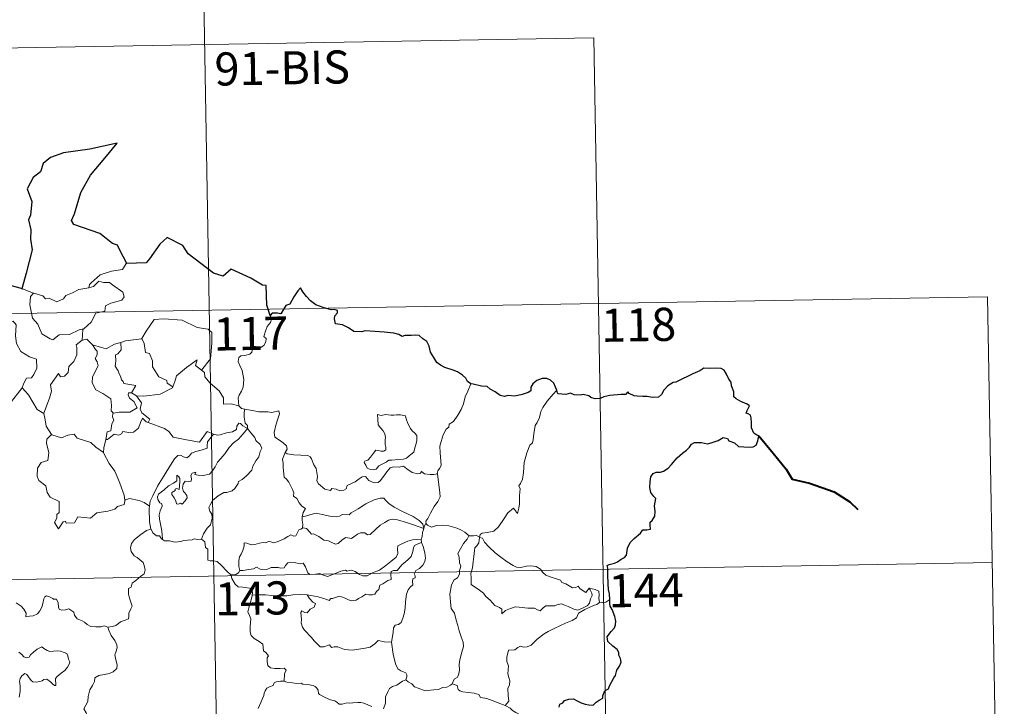
# Model space of a CAD drawing. Extents: x 615779 to 620285, y 794012 to 797059.
# Drawn here: x 616367 to 616590, y 796106 to 796262 of the extents above; entities that cross this region are included whole.
import ezdxf
from ezdxf.enums import TextEntityAlignment as Align

# ---------------------------------------------------------------- set-up
doc = ezdxf.new("R2010")
doc.units = 0
doc.header["$MEASUREMENT"] = 0
doc.layers.add('Nivel 63', color=7, linetype='Continuous')
doc.styles.add('Style-font002', font='font002.shx')

msp = doc.modelspace()

# ---------------------------------------------------------------- linework, layer by layer
at = {"layer": 'Nivel 63', "color": 7, "linetype": 'Continuous', "lineweight": 0}
for p, q in [((616407.365, 796316.4), (616411.568, 796075.503)), ((616143.612, 796251.555), (616496.682, 796257.715)), ((616496.682, 796257.715), (616499.834, 796077.041)), ((616056.392, 796189.793), (616586.001, 796199.033)), ((616586.001, 796199.033), (616588.103, 796078.582)), ((616057.443, 796129.569), (616587.048, 796138.811))]:
    msp.add_line(p, q, dxfattribs=at)
at = {"layer": 'Nivel 63', "color": 7, "linetype": 'Continuous', "lineweight": 30, "flags": 128}
for points in [[(616390.836, 796206.58), (616389.999, 796208.127), (616389.124, 796209.761), (616388.701, 796210.727), (616387.589, 796211.089), (616384.659, 796213.352), (616378.816, 796215.427), (616378.236, 796216.327), (616378.908, 796217.832), (616380.355, 796222.616), (616382.57, 796226.601), (616385.813, 796230.427), (616388.609, 796233.813), (616382.402, 796232.443), (616376.423, 796231.642), (616373.473, 796230.559), (616371.798, 796229.241), (616371.213, 796227.334), (616369.535, 796226.069), (616368.21, 796223.494), (616369.288, 796220.638), (616368.962, 796217.504), (616368.49, 796216.471), (616369.008, 796214.205), (616368.925, 796212.064), (616369.365, 796209.652), (616367.983, 796204.361), (616367.024, 796200.847), (616367.123, 796200.817)], [(616423.321, 796194.76), (616422.556, 796197.089), (616422.432, 796201.577), (616421.577, 796201.617), (616418.895, 796203.215), (616414.5, 796205.279), (616412.683, 796203.719), (616410.459, 796204.394), (616404.74, 796208.777), (616403.525, 796210.645), (616399.951, 796212.467), (616398.273, 796210.957), (616395.925, 796207.6), (616395.173, 796206.7), (616390.836, 796206.58)], [(616367.123, 796200.817), (616364.445, 796201.587)], [(616468.788, 796179.292), (616468.059, 796179.823), (616467.653, 796180.59), (616466.963, 796181.267), (616465.819, 796181.974), (616464.808, 796182.359), (616462.918, 796182.989), (616461.957, 796183.51), (616461.079, 796184.099), (616460.409, 796185.238), (616459.693, 796186.476), (616459.334, 796187.812), (616458.81, 796188.852), (616457.903, 796189.475), (616457.104, 796190.205), (616456.178, 796190.295), (616455.317, 796190.246), (616454.647, 796190.202), (616453.887, 796190.21), (616453.252, 796190.048), (616452.528, 796190.483), (616451.391, 796190.75), (616449.2, 796191.025), (616447.064, 796191.123), (616444.882, 796191.259), (616444.027, 796191.078), (616442.265, 796191.149), (616441.059, 796191.94), (616439.678, 796192.665), (616438.655, 796192.832), (616438.094, 796192.92), (616437.89, 796194.009), (616438.001, 796194.673), (616438.555, 796195.352), (616438.559, 796195.916), (616437.831, 796196.135), (616437.122, 796196.09), (616435.304, 796196.555), (616433.658, 796197.189), (616432.432, 796198.097), (616431.541, 796199.092), (616430.732, 796200.166), (616430.199, 796201.017), (616429.587, 796200.344), (616428.668, 796199.025), (616427.754, 796197.378), (616426.862, 796197.039), (616426.401, 796196.312), (616425.704, 796195.174), (616424.996, 796195.311), (616423.74, 796195.293), (616423.321, 796194.76)], [(616500.314, 796130.391), (616500.287, 796131.717), (616500.01, 796132.653), (616499.927, 796133.954), (616499.878, 796135.982), (616499.886, 796137.488), (616499.729, 796138.092), (616500.165, 796138.329), (616501.382, 796138.665), (616502.119, 796138.936), (616502.936, 796139.541), (616503.684, 796139.917), (616504.147, 796140.439), (616504.359, 796142.027), (616504.943, 796143.32), (616505.889, 796144.227), (616507.286, 796145.431), (616507.863, 796146.183), (616508.76, 796146.162), (616509.528, 796146.375), (616509.484, 796147.214), (616509.46, 796147.897), (616509.964, 796148.342), (616510.56, 796149.291), (616510.637, 796150.335), (616510.46, 796151.654), (616510.809, 796153.325), (616510.321, 796153.78), (616509.664, 796154.673), (616509.383, 796155.757), (616509.498, 796157.145), (616509.611, 796158.169), (616510.163, 796158.979), (616510.819, 796159.276), (616511.805, 796159.286), (616512.52, 796159.497), (616513.573, 796160.14), (616514.336, 796160.976), (616515.636, 796162.51), (616516.84, 796163.56), (616517.764, 796164.214), (616518.419, 796164.895), (616518.843, 796165.578), (616519.558, 796165.988), (616521.096, 796165.962), (616522.462, 796165.647), (616523.333, 796165.945), (616524.875, 796166.426), (616526.051, 796167.091), (616527.06, 796166.865), (616527.328, 796166.381), (616528.617, 796165.895), (616529.503, 796165.086), (616530.734, 796165.019), (616532.163, 796164.963), (616532.827, 796164.986), (616533.505, 796165.374), (616533.943, 796166.385), (616534.115, 796167.515), (616533.681, 796167.621), (616533.004, 796168.134), (616532.436, 796169.306), (616532.441, 796170.358), (616532.432, 796171.581), (616532.259, 796172.199), (616531.746, 796172.491), (616531.281, 796172.636), (616531.481, 796173.228), (616531.997, 796174.284), (616531.498, 796174.68), (616530.083, 796175.314), (616529.006, 796175.914), (616528.485, 796176.314), (616528.441, 796177.441), (616527.902, 796178.86), (616527.886, 796179.694), (616527.301, 796180.306), (616526.809, 796181.479), (616526.283, 796182.367), (616525.619, 796182.725), (616524.463, 796182.814), (616522.843, 796182.776), (616521.658, 796182.853), (616520.755, 796182.2), (616519.184, 796181.54), (616518.093, 796181.027), (616516.635, 796180.355), (616515.321, 796179.628), (616514.704, 796179.554), (616513.475, 796178.804), (616512.562, 796177.833), (616512.053, 796176.852), (616511.367, 796176.25), (616509.984, 796176.177), (616508.829, 796176.376), (616507.848, 796176.415), (616506.571, 796176.461), (616505.844, 796176.535), (616504.722, 796177.059)], [(616488.288, 796177.864), (616488, 796178.525), (616487.642, 796179.462), (616486.871, 796180.096), (616486.092, 796180.456), (616485.011, 796180.492), (616483.766, 796180.014), (616482.906, 796179.301), (616482.397, 796178.523), (616482.457, 796177.713), (616481.853, 796177.306), (616480.467, 796176.897), (616478.778, 796176.523), (616477.195, 796176.645), (616476.423, 796176.42), (616475.495, 796176.655), (616474.345, 796177.442), (616473.216, 796178.08), (616472.542, 796178.649), (616471.236, 796178.746), (616469.359, 796179.232), (616468.788, 796179.292)], [(616504.722, 796177.059), (616504.409, 796177.485), (616503.907, 796176.888), (616502.94, 796176.843), (616500.38, 796176.603), (616498.968, 796176.312), (616498.179, 796175.943), (616496.989, 796175.911), (616496.007, 796176.166), (616495.611, 796176.574), (616494.312, 796176.873), (616493.718, 796176.734), (616492.235, 796176.808), (616491.419, 796177.156), (616490.339, 796176.883), (616488.585, 796177.015), (616488.485, 796177.243), (616488.288, 796177.864)], [(616488.852, 796105.983), (616489.002, 796106.672), (616489.69, 796106.997), (616490.098, 796107.472), (616491.046, 796107.836), (616492.122, 796107.849), (616492.955, 796107.426), (616493.837, 796106.961), (616494.723, 796106.64), (616495.601, 796106.56), (616496.563, 796106.441), (616497.257, 796107.149), (616497.943, 796107.588), (616498.743, 796108.063), (616498.78, 796108.551), (616499.022, 796109.365), (616499.417, 796109.872), (616500.039, 796110.157), (616500.303, 796110.816), (616501.265, 796112.653), (616501.642, 796113.168), (616501.963, 796114.371), (616502.554, 796115.284), (616502.876, 796116.164), (616502.795, 796117.031), (616502.396, 796117.786), (616502.385, 796118.388), (616502.027, 796119.097), (616500.994, 796119.847), (616499.88, 796120.862), (616499.759, 796121.941), (616500.082, 796122.459), (616500.662, 796123.139), (616501.406, 796123.959), (616501.648, 796124.647), (616501.699, 796125.511), (616501.445, 796126.559), (616500.885, 796128.134), (616500.454, 796128.902), (616500.324, 796129.595), (616500.314, 796130.391)]]:
    msp.add_lwpolyline(points, dxfattribs=at)
at = {"layer": 'Nivel 63', "color": 7, "linetype": 'Continuous', "lineweight": 0, "flags": 128}
for points in [[(616390.836, 796206.58), (616390.626, 796206.571), (616389.85, 796205.224), (616387.334, 796204.804), (616384.728, 796203.991), (616382.724, 796202.139), (616382.334, 796201.789), (616382.217, 796201.078)], [(616364.445, 796201.587), (616364.223, 796199.501), (616363.488, 796198.087), (616361.564, 796197.137), (616360.244, 796196.917), (616360.578, 796194.716), (616362.522, 796193.521), (616362.934, 796193.848), (616364.002, 796193.034), (616365.06, 796193.522), (616365.691, 796192.673), (616365.562, 796190.173), (616365.769, 796188.393), (616366.766, 796186.629), (616368.734, 796185.386), (616370.352, 796184.871), (616370.415, 796182.867), (616369.714, 796181.397), (616369.211, 796180.646), (616368.016, 796180.594), (616367.422, 796179.433), (616367.074, 796178.408)], [(616367.123, 796200.817), (616369.674, 796199.854)], [(616369.674, 796199.854), (616369.682, 796199.851), (616371.752, 796199.197), (616372.376, 796198.52), (616373.181, 796198.696), (616374.941, 796197.882), (616376.456, 796198.55), (616376.946, 796199.342), (616378.47, 796199.916), (616379.937, 796200.7), (616382.217, 796201.078)], [(616382.217, 796201.078), (616383.267, 796201.311), (616384.433, 796202.576), (616385.498, 796202.284), (616386.908, 796202.287), (616387.54, 796201.752), (616389.895, 796200.069), (616390.163, 796198.975), (616389.693, 796198.258), (616387.169, 796197.535), (616385.948, 796196.996), (616385.792, 796195.779), (616383.766, 796195.279), (616382.695, 796193.253), (616381.047, 796191.757)], [(616369.674, 796199.854), (616368.935, 796199.094), (616368.788, 796197.202), (616369.391, 796194.203), (616370.593, 796192.803), (616371.54, 796190.612), (616373.382, 796189.463), (616374.046, 796189.241), (616375.43, 796190.42), (616377.821, 796190.473), (616379.982, 796191.485), (616381.047, 796191.757)], [(616394.094, 796189.515), (616394.242, 796189.532), (616395.225, 796191.202), (616396.969, 796193.845), (616399.22, 796194.03), (616403.315, 796193.694), (616406.771, 796192.074), (616409.272, 796191.709), (616410.058, 796190.916), (616410.07, 796188.53), (616409.766, 796184.955), (616407.715, 796182.386)], [(616423.321, 796194.76), (616423.616, 796193.924), (616423.398, 796193.195), (616422.65, 796192.295), (616422.233, 796191.198), (616421.908, 796190.018), (616422.426, 796189.551), (616422.343, 796188.823), (616421.91, 796187.939), (616421.021, 796187.419), (616420.416, 796187.671), (616419.51, 796187.803), (616419.313, 796187.16), (616419.182, 796186.431), (616418.721, 796185.997), (616417.556, 796185.7), (616416.632, 796185.619), (616416.181, 796185.284), (616416.056, 796184.32), (616416.408, 796183.416), (616416.941, 796182.324), (616417.314, 796180.23), (616417.223, 796178.546), (616416.803, 796177.642), (616416.293, 796176.734), (616416.084, 796176.093), (616416.196, 796174.268)], [(616381.047, 796191.757), (616380.842, 796191.573), (616380.694, 796189.204)], [(616380.694, 796189.204), (616381.75, 796189.405), (616382.954, 796188.162), (616383.006, 796188.146)], [(616389.468, 796188.682), (616390.523, 796189.007), (616394.094, 796189.515)], [(616394.242, 796189.532), (616394.705, 796188.432), (616395.047, 796186.396), (616395.963, 796186.159), (616396.644, 796184.519), (616396.618, 796183.106), (616398.098, 796180.872), (616399.863, 796180.003), (616399.956, 796179.396), (616401.214, 796178.584)], [(616380.694, 796189.204), (616379.312, 796188.136), (616379.489, 796187.493), (616379.444, 796185.847), (616378.791, 796184.315), (616377.684, 796183.181), (616377.508, 796181.826), (616376.676, 796181.021), (616375.775, 796180.843), (616375.321, 796181.644), (616373.457, 796179.066), (616373.726, 796177.65), (616373.298, 796176.026), (616371.976, 796172.598), (616371.982, 796172.576)], [(616383.006, 796188.146), (616383.668, 796187.049), (616384.11, 796186.675), (616384.09, 796185.858), (616383.609, 796185.021), (616384.11, 796184.29), (616384.31, 796183.345), (616383.039, 796180.891), (616382.956, 796179.477), (616383.787, 796177.892), (616385.352, 796177.075), (616387.181, 796175.904), (616387.305, 796174.374), (616387.238, 796173.195), (616387.744, 796172.604)], [(616383.006, 796188.146), (616385.074, 796187.515), (616386.153, 796187.237), (616388.011, 796188.256), (616389.468, 796188.682)], [(616389.468, 796188.682), (616389.533, 796187.001), (616388.775, 796186.102), (616388.215, 796185.864), (616388.304, 796184.426), (616388.14, 796183.306), (616388.85, 796182.244), (616389.05, 796181.576), (616389.377, 796181.052), (616389.558, 796180.176), (616389.94, 796179.835), (616390.142, 796179.394), (616392.813, 796178.937), (616391.888, 796177.222)], [(616401.214, 796178.584), (616401.665, 796179.798), (616402.078, 796181.122), (616404.328, 796182.962), (616406.784, 796184.717), (616406.39, 796183.415), (616407.715, 796182.386)], [(616407.715, 796182.386), (616408.453, 796181.817), (616408.484, 796180.847), (616409.703, 796179.398), (616411.763, 796177.712), (616412.739, 796176.097), (616412.689, 796174.707), (616414.487, 796174.718), (616416.196, 796174.268)], [(616364.13, 796174.596), (616367.074, 796178.408)], [(616367.074, 796178.408), (616368.535, 796176.775), (616370.431, 796173.457), (616371.982, 796172.576)], [(616393.01, 796176.569), (616394.642, 796176.464), (616398.392, 796176.946), (616401.147, 796178.393), (616401.214, 796178.584)], [(616468.788, 796179.292), (616468.153, 796177.627), (616467.536, 796176.316), (616467.129, 796174.728), (616466.642, 796173.434), (616465.887, 796172.181), (616464.898, 796170.765), (616463.877, 796170.129), (616463.819, 796169.449), (616463.25, 796169.03), (616462.547, 796167.734), (616462.087, 796166.236), (616461.796, 796165.147), (616461.84, 796163.611), (616462.035, 796161.719), (616462.084, 796160.792), (616461.721, 796160.114), (616461.358, 796159.6), (616461.217, 796158.982), (616461.231, 796158.884)], [(616391.888, 796177.222), (616391.197, 796177.28), (616391.091, 796176.805), (616391.401, 796176.018), (616392.403, 796175.257), (616393.12, 796173.808), (616391.501, 796172.828), (616389.09, 796172.846), (616387.744, 796172.604)], [(616391.888, 796177.222), (616393.01, 796176.569)], [(616395.612, 796170.5), (616396.045, 796171.269), (616394.201, 796172.733), (616393.83, 796173.578), (616394.12, 796174.974), (616393.01, 796176.569)], [(616488.288, 796177.864), (616487.51, 796176.935), (616486.147, 796175.338), (616485.166, 796173.896), (616484.658, 796173.025), (616484.404, 796171.652), (616483.898, 796170.492), (616483.413, 796169.859), (616483.103, 796167.973), (616482.983, 796166.618), (616482.811, 796165.908), (616482.175, 796165.374), (616481.533, 796163.632), (616480.885, 796161.427), (616480.738, 796159.207), (616480.529, 796157.675), (616480.098, 796156.71), (616479.736, 796156.129), (616480.002, 796155.506), (616479.878, 796153.938), (616479.867, 796152.052), (616479.674, 796151.088), (616479.374, 796149.906), (616478.471, 796151.112), (616477.213, 796150.047), (616476.362, 796148.75), (616475.109, 796146.856), (616474.018, 796145.866), (616472.54, 796145.581), (616471.397, 796145.411), (616470.948, 796145.113), (616470.777, 796144.479)], [(616416.196, 796174.268), (616416.816, 796173.676), (616417.555, 796173.53)], [(616371.982, 796172.576), (616372.264, 796171.127), (616372.501, 796169.669), (616373.737, 796167.762)], [(616387.744, 796172.604), (616387.623, 796172.576), (616387.548, 796171.786), (616387.843, 796171.083), (616387.378, 796170.201), (616387.139, 796168.629), (616386.373, 796168.421), (616386.051, 796166.676), (616386.171, 796166.81)], [(616386.051, 796166.676), (616386.395, 796166.685), (616387.929, 796167.877), (616388.973, 796167.636), (616389.576, 796167.953), (616389.903, 796168.475), (616391.221, 796168.241), (616392.323, 796168.359), (616393.445, 796169.267), (616393.923, 796170.529), (616394.333, 796171.486), (616395.222, 796170.645), (616395.612, 796170.5)], [(616417.555, 796173.53), (616417.406, 796172.753), (616417.405, 796171.761), (616417.606, 796170.374), (616418.179, 796169.826), (616418.133, 796169.17)], [(616417.555, 796173.53), (616417.563, 796173.525), (616419.277, 796173.274), (616420.705, 796172.962), (616421.676, 796172.913), (616422.778, 796172.944), (616423.684, 796172.817), (616425.313, 796173.13), (616425.41, 796172.493), (616425.082, 796171.313), (616424.602, 796169.928), (616424.233, 796168.285), (616424.368, 796167.231), (616425.167, 796166.668), (616426.233, 796165.906), (616426.988, 796165.248), (616427.13, 796164.484), (616426.693, 796163.719)], [(616447.62, 796172.345), (616447.739, 796171.259), (616447.804, 796170.016), (616448.309, 796169.317), (616448.902, 796168.655), (616449.323, 796167.939), (616449.431, 796167.119), (616449.376, 796166.605), (616449.419, 796165.512), (616449.55, 796164.9), (616449.54, 796164.349), (616449.107, 796164.035), (616448.423, 796164.017), (616447.844, 796164.205), (616447.274, 796164.21), (616446.753, 796163.582), (616446.102, 796162.682), (616445.475, 796161.963), (616444.753, 796161.733), (616444.602, 796161.42), (616444.978, 796160.875), (616445.33, 796160.148), (616446.086, 796159.841), (616446.733, 796159.753), (616447.33, 796159.972), (616447.978, 796160.661), (616448.883, 796161.174), (616449.603, 796161.494), (616450.215, 796161.954), (616450.899, 796162.01), (616452.345, 796162.115), (616453.56, 796162.202), (616454.204, 796162.397), (616454.829, 796162.943), (616455.215, 796163.295), (616455.865, 796163.771), (616456.106, 796164.747), (616456.327, 796165.457), (616456.608, 796166.471), (616456.592, 796167.572), (616456.085, 796168.103), (616455.52, 796168.609), (616455.109, 796169.151), (616454.515, 796170.261), (616454.182, 796171.357), (616453.976, 796172.038), (616452.875, 796172.232), (616451.986, 796172.253), (616451.356, 796172.159), (616450.679, 796172.2), (616449.459, 796172.297), (616448.514, 796172.1), (616447.62, 796172.345)], [(616395.612, 796170.5), (616399.322, 796169.175), (616400.315, 796168.515), (616401.341, 796167.164), (616404.32, 796166.558), (616407.284, 796166.031), (616409.041, 796168.503), (616410.47, 796167.878)], [(616418.133, 796169.17), (616417.135, 796169.739), (616416.605, 796170.314), (616416.238, 796170.339), (616415.783, 796169.706), (616415.7, 796168.946), (616414.786, 796168.405), (616413.388, 796168.153), (616412.006, 796167.689), (616411.349, 796167.632), (616410.47, 796167.878)], [(616373.737, 796167.762), (616372.656, 796166.762), (616372.556, 796165.821), (616373.132, 796163.651), (616372.912, 796161.929), (616371.402, 796161.439), (616370.565, 796160.162), (616370.47, 796158.248), (616370.815, 796157.364), (616372.407, 796156.165), (616372.727, 796154.642), (616373.453, 796153.626), (616375.459, 796152.618), (616375.448, 796150.144), (616374.961, 796149.642), (616374.941, 796148.842), (616374.424, 796147.833), (616375.273, 796146.447), (616376.402, 796147.968), (616376.91, 796148.189), (616377.057, 796147.693), (616378.912, 796147.767), (616379.682, 796149.169), (616382.596, 796148.833), (616383.975, 796150.025), (616386.479, 796150.425), (616388.102, 796150.844), (616388.667, 796151.478), (616390.216, 796151.903), (616390.433, 796153.064)], [(616373.737, 796167.762), (616373.759, 796167.713), (616376.019, 796167.058), (616377.391, 796167.676), (616378.827, 796167.893), (616379.545, 796166.981), (616382.619, 796165.952), (616383.745, 796164.932), (616385.493, 796163.7)], [(616410.47, 796167.878), (616409.594, 796166.838), (616409.118, 796166.159), (616409.012, 796165.248), (616409.025, 796164.723), (616407.687, 796164.22), (616406.44, 796163.97), (616405.487, 796163.563), (616405.005, 796162.966), (616404.412, 796162.536), (616403.657, 796162.749), (616402.938, 796163.14), (616402.351, 796163.069), (616401.584, 796162.318), (616400.365, 796160.267), (616398.902, 796157.909), (616397.772, 796156.073), (616396.679, 796153.928), (616396.107, 796152.7), (616395.945, 796151.529)], [(616398.888, 796144.026), (616398.844, 796145.208), (616398.647, 796146.376), (616398.23, 796148.626), (616398.127, 796149.614), (616398.381, 796150.498), (616398.818, 796151.588), (616398.758, 796152.079), (616398.319, 796152.336), (616397.87, 796153.091), (616397.724, 796153.665), (616397.98, 796154.241), (616399.237, 796155.252), (616400.216, 796156.195), (616401.417, 796156.767), (616402.122, 796157.26), (616402.12, 796158.545), (616402.588, 796158.192), (616402.829, 796157.802), (616402.839, 796157.077), (616402.702, 796155.326), (616402.1, 796155.548), (616401.788, 796155.427), (616401.79, 796155.091), (616401.007, 796154.659), (616400.98, 796154.177), (616401.576, 796153.451), (616401.894, 796152.79), (616402.049, 796152.065), (616402.518, 796151.986), (616402.941, 796152.26), (616403.343, 796152.035), (616404.047, 796152.775), (616404.479, 796153.434), (616404.416, 796153.98), (616403.973, 796154.603), (616403.627, 796154.911), (616403.436, 796155.644), (616403.617, 796156.51), (616404.012, 796157.258), (616404.74, 796157.182), (616405.357, 796157.208), (616405.456, 796157.723), (616405.305, 796158.508), (616405.612, 796159.03), (616406.43, 796159.257), (616406.201, 796158.71), (616406.954, 796158.551), (616408.135, 796158.52), (616409.516, 796158.821), (616410.217, 796159.564), (616410.828, 796160.449), (616411.373, 796161.524), (616412.133, 796162.356), (616413.019, 796163.379), (616413.98, 796164.815), (616415.019, 796165.933), (616416.114, 796166.775), (616417.164, 796167.941), (616418.133, 796169.17)], [(616418.133, 796169.17), (616418.929, 796168.154), (616419.835, 796167.133), (616420.069, 796166.408), (616421.027, 796165.504), (616421.388, 796164.68), (616421.069, 796163.909), (616420.721, 796162.76), (616420.095, 796161.837), (616419.414, 796160.603), (616419.186, 796159.732), (616417.952, 796158.46), (616416.986, 796157.631), (616416.154, 796157.164), (616416.04, 796156.678), (616415.32, 796155.563), (616414.688, 796154.992), (616413.499, 796154.646), (616412.781, 796154.668), (616411.49, 796153.902), (616410.268, 796152.839), (616409.707, 796151.885), (616409.428, 796151.247), (616409.628, 796150.424), (616410.068, 796149.765), (616410.137, 796148.803), (616409.815, 796147.312), (616408.996, 796146.543), (616408.16, 796145.27), (616407.724, 796144.101)], [(616385.493, 796163.7), (616385.598, 796164.774), (616386.051, 796166.676)], [(616390.352, 796152.944), (616390.21, 796154.077), (616389.247, 796156.732), (616388.725, 796157.863), (616388.067, 796159.518), (616386.824, 796161.248), (616385.489, 796163.619), (616385.493, 796163.7)], [(616426.693, 796163.719), (616426.385, 796162.942), (616426.111, 796162.21), (616426.257, 796161.208), (616426.223, 796160.283), (616426.461, 796158.091), (616427.012, 796157.698), (616427.536, 796157.018), (616428.002, 796156.12), (616428.381, 796155.367), (616428.651, 796154.547), (616428.628, 796153.837), (616429.324, 796153.255), (616429.904, 796152.323), (616430.46, 796151.542), (616431.341, 796151.018), (616430.781, 796150.127), (616430.556, 796149.149)], [(616461.231, 796158.884), (616460.463, 796158.741), (616459.609, 796158.726), (616458.317, 796158.87), (616457.662, 796159.376), (616457.424, 796159.013), (616456.796, 796158.866), (616455.527, 796159.19), (616454.302, 796160.031), (616453.573, 796160.636), (616452.555, 796160.42), (616451.298, 796160.455), (616450.491, 796160.243), (616449.757, 796159.337), (616449.007, 796158.284), (616448.249, 796157.265), (616447.794, 796156.886), (616446.905, 796156.821), (616445.658, 796157.388), (616444.967, 796158.261), (616444.194, 796158.224), (616443.457, 796157.779), (616442.566, 796157.033), (616440.806, 796156.203), (616440.553, 796155.49), (616440.021, 796155.149), (616439.093, 796155.001), (616438.264, 796155.403), (616437.271, 796155.549), (616437.001, 796155.121), (616435.725, 796155.411), (616434.304, 796156.614), (616433.93, 796157.329), (616434.013, 796158.305), (616433.725, 796160.104), (616433.189, 796160.912), (616432.718, 796162.249), (616432.409, 796162.735), (616431.833, 796163.075), (616430.268, 796163.117), (616428.715, 796163.156), (616427.131, 796163.381), (616426.693, 796163.719)], [(616461.231, 796158.884), (616461.816, 796154.588), (616461.839, 796153.702), (616461.314, 796152.616), (616460.478, 796151.481), (616459.688, 796149.955), (616459.042, 796148.723), (616458.585, 796148.166), (616458.716, 796147.547)], [(616395.945, 796151.529), (616394.719, 796152.414), (616393.565, 796152.864), (616391.378, 796153.267), (616390.352, 796152.944)], [(616390.433, 796153.064), (616390.352, 796152.944)], [(616395.945, 796151.529), (616395.869, 796150.96), (616395.978, 796148.036), (616396.242, 796146.316)], [(616458.134, 796146.526), (616457.9, 796147.457), (616457.095, 796148.311), (616455.751, 796149.208), (616453.34, 796150.366), (616451.448, 796151.295), (616450.26, 796152.153), (616449.558, 796152.854), (616449.115, 796153.36), (616448.255, 796153.375), (616446.911, 796152.982), (616445.043, 796152.092), (616443.296, 796150.953), (616441.673, 796150.007), (616441.191, 796149.607), (616439.711, 796149.641), (616439.004, 796149.317), (616438.355, 796149.152), (616436.876, 796149.317), (616435.113, 796149.678), (616433.712, 796149.942), (616432.518, 796149.644), (616431.348, 796149.277), (616430.556, 796149.149)], [(616430.556, 796149.149), (616430.536, 796148.329), (616430.718, 796147.419), (616430.679, 796146.586)], [(616430.679, 796146.586), (616430.762, 796146.627), (616431.56, 796146.49), (616432.295, 796145.675), (616432.684, 796145.237), (616433.163, 796145.295), (616434.373, 796144.671), (616435.489, 796143.863), (616436.518, 796143.717), (616437.304, 796143.331), (616438.13, 796142.919), (616438.696, 796143.108), (616439.644, 796143.919), (616440.487, 796144.458), (616441.719, 796144.236), (616442.321, 796144.592), (616443.107, 796145.199), (616443.776, 796145.497), (616444.747, 796145.541), (616445.414, 796145.021), (616446.02, 796145.162), (616447.162, 796146.284), (616448.232, 796147.244), (616449.293, 796147.864), (616450.13, 796148.41), (616450.95, 796148.63), (616452.163, 796148.458), (616454.209, 796147.824), (616455.779, 796147.326), (616458.134, 796146.526)], [(616458.716, 796147.547), (616458.641, 796147.629), (616458.274, 796147.096), (616458.134, 796146.526)], [(616468.408, 796144.794), (616467.452, 796145.665), (616466.408, 796146.261), (616465.425, 796146.62), (616463.827, 796147.086), (616462.366, 796147.26), (616461.023, 796147.155), (616459.915, 796146.831), (616459.006, 796147.239), (616458.716, 796147.547)], [(616386.513, 796124.139), (616387.523, 796124.28), (616388.308, 796124.472), (616388.895, 796124.965), (616389.348, 796125.363), (616390.439, 796125.714), (616391.165, 796126.051), (616391.276, 796126.554), (616391.247, 796127.296), (616391.724, 796128.294), (616391.997, 796128.891), (616391.426, 796130.709), (616391.166, 796131.612), (616391.198, 796132.884), (616391.796, 796133.191), (616392.039, 796134.077), (616392.855, 796134.742), (616393.918, 796135.634), (616394.724, 796136.204), (616394.955, 796137.093), (616394.715, 796138.084), (616394.473, 796138.794), (616393.166, 796139.884), (616392.487, 796140.292), (616391.823, 796141.288), (616391.653, 796142.114), (616391.865, 796143.103), (616392.548, 796143.99), (616393.98, 796145.146), (616395.249, 796146.021), (616396.242, 796146.316)], [(616396.242, 796146.316), (616396.334, 796146.343), (616396.694, 796145.516), (616397.558, 796144.841), (616398.238, 796144.829), (616398.692, 796144.143), (616398.888, 796144.026)], [(616416.415, 796136.938), (616416.218, 796137.916), (616416.197, 796139.231), (616416.352, 796140.054), (616416.754, 796140.645), (616417.107, 796141.509), (616417.384, 796142.578), (616417.39, 796143.278), (616418.049, 796143.137), (616419.027, 796142.789), (616419.87, 796142.871), (616420.869, 796143.132), (616421.758, 796143.315), (616422.322, 796143.248), (616422.958, 796143.555), (616423.488, 796143.454), (616424.038, 796143.245), (616424.934, 796143.472), (616426.483, 796144.144), (616427.291, 796144.679), (616428.034, 796145.084), (616428.668, 796144.76), (616429.159, 796144.819), (616429.54, 796145.575), (616429.784, 796146.173), (616430.281, 796146.355), (616430.679, 796146.586)], [(616458.134, 796146.526), (616458.136, 796146.514), (616457.862, 796145.619), (616457.806, 796144.677), (616457.539, 796143.932)], [(616468.408, 796144.794), (616468.392, 796144.795), (616467.954, 796144.073), (616467.185, 796143.116), (616466.488, 796141.895), (616465.847, 796140.815), (616466.21, 796139.957), (616466.261, 796138.705), (616466.534, 796137.987), (616466.406, 796137.421), (616466.238, 796136.974), (616466.25, 796136.149), (616465.78, 796135.319), (616465.075, 796134.828), (616464.436, 796133.703), (616464.089, 796131.584), (616464.246, 796129.016), (616464.334, 796128.339), (616465.128, 796127.295), (616465.51, 796125.721), (616465.901, 796124.495), (616466.18, 796123.303), (616466.66, 796121.951), (616467.085, 796120.709), (616467.119, 796119.719), (616466.801, 796118.437), (616466.291, 796116.741), (616466.199, 796115.658), (616466.216, 796114.377), (616466.011, 796113.268), (616465.689, 796112.702), (616465.068, 796112.31), (616464.609, 796111.311)], [(616470.777, 796144.479), (616470.782, 796144.562), (616470.128, 796144.871), (616469.453, 796144.81), (616468.408, 796144.794)], [(616398.888, 796144.026), (616399.376, 796143.705), (616400.463, 796143.66), (616401.691, 796143.427), (616403.067, 796143.55), (616403.714, 796143.741), (616404.598, 796143.866), (616405.626, 796143.906), (616406.07, 796144.126), (616406.81, 796144.021), (616407.724, 796144.101)], [(616407.724, 796144.101), (616407.75, 796144.099), (616408.469, 796143.488), (616408.617, 796142.152), (616409.155, 796141.784), (616409.208, 796139.348), (616409.687, 796139.169), (616410.483, 796139.143), (616411.318, 796138.997), (616412.225, 796138.15), (616413.533, 796136.759), (616414.377, 796135.986)], [(616457.539, 796143.932), (616456.508, 796143.985), (616455.579, 796143.937), (616454.522, 796143.626), (616453.293, 796143.081), (616452.26, 796142.536), (616452.225, 796141.829), (616452.241, 796140.788), (616451.875, 796139.988), (616450.689, 796139.033), (616449.524, 796138.07), (616448.095, 796137.081), (616446.518, 796136.444), (616445.341, 796135.781), (616444.303, 796135.76), (616443.597, 796136.102), (616442.574, 796136.728), (616441.747, 796137.012), (616441.297, 796136.936), (616440.756, 796136.835), (616440.369, 796137.041), (616439.362, 796136.85), (616438.288, 796136.359), (616437.32, 796136), (616436.329, 796135.628), (616435.212, 796136.011), (616434.569, 796136.268), (616433.629, 796136.153), (616432.306, 796136.098), (616431.827, 796136.464), (616431.302, 796137.771), (616430.803, 796138.635), (616430.123, 796138.504), (616428.84, 796138.801), (616427.981, 796138.881), (616427.294, 796138.679), (616426.822, 796138.074), (616426.449, 796137.589), (616425.721, 796137.477), (616425.109, 796137.672), (616423.73, 796137.626), (616423.561, 796137.676), (616422.527, 796137.199), (616421.021, 796137.28), (616420.246, 796137.69), (616419.526, 796137.341), (616418.471, 796137.177), (616417.17, 796136.989), (616416.415, 796136.938)], [(616431.734, 796131.483), (616434.221, 796131.004), (616436.175, 796130.435), (616436.702, 796130.139), (616437.076, 796130.633), (616437.532, 796130.606), (616438.044, 796130.835), (616438.902, 796131.081), (616439.46, 796130.989), (616440.325, 796130.689), (616441.056, 796130.341), (616441.73, 796130.088), (616442.784, 796130.234), (616443.358, 796130.649), (616444.111, 796130.993), (616444.992, 796131.622), (616445.682, 796131.491), (616446.545, 796131.479), (616447.055, 796131.584), (616447.457, 796132.239), (616447.976, 796132.689), (616448.191, 796133.631), (616448.882, 796133.941), (616450.012, 796134.735), (616450.779, 796134.947), (616450.674, 796136.131), (616450.717, 796136.742), (616451.289, 796136.979), (616452.12, 796136.947), (616453.202, 796138.236), (616454.522, 796139.391), (616455.267, 796140.124), (616455.637, 796141.266), (616455.81, 796142.144), (616456.027, 796142.645), (616456.66, 796142.944), (616457.655, 796143.337)], [(616457.655, 796143.337), (616458.036, 796142.405), (616458.369, 796140.981), (616458.506, 796139.766), (616458.377, 796138.997), (616457.905, 796138.196), (616457.176, 796137.425), (616456.378, 796136.994), (616455.939, 796136.245), (616456.193, 796135.783), (616456.183, 796135.307), (616455.661, 796135.098), (616455.554, 796134.571), (616455.665, 796133.685), (616455.093, 796133.226), (616454.641, 796132.574), (616454.238, 796131.594), (616454.004, 796129.833), (616453.891, 796128.442), (616453.721, 796127.154), (616453.384, 796126.175), (616452.983, 796125.179), (616452.383, 796124.753), (616451.639, 796124.599), (616451.258, 796123.966), (616451.23, 796122.927), (616450.855, 796120.694)], [(616457.539, 796143.932), (616457.535, 796143.902), (616457.643, 796143.376), (616457.655, 796143.337)], [(616495.683, 796132.998), (616495.857, 796132.555), (616496.232, 796131.837), (616496.31, 796131.268), (616495.951, 796130.515), (616495.735, 796129.588), (616495.235, 796128.986), (616494.166, 796128.457), (616493.049, 796127.966), (616492.207, 796128.198), (616490.884, 796128.786), (616490.148, 796129.14), (616489.337, 796129.416), (616488.352, 796129.214), (616487.863, 796128.96), (616486.442, 796128.974), (616485.833, 796128.929), (616485.209, 796128.482), (616484.564, 796127.852), (616483.952, 796128.072), (616483.239, 796128.42), (616481.781, 796128.428), (616479.743, 796128.669), (616478.909, 796128.741), (616477.839, 796128.392), (616476.649, 796127.903), (616475.836, 796127.163), (616475.884, 796128.233), (616475.325, 796128.581), (616474.253, 796129.076), (616473.238, 796130.238), (616472.248, 796131.067), (616471.722, 796131.827), (616470.472, 796132.768), (616469.408, 796133.413), (616468.892, 796133.767), (616468.916, 796135.382), (616468.818, 796136.303), (616469.196, 796137.539), (616469.328, 796138.919), (616469.487, 796140.11), (616469.627, 796141.496), (616469.699, 796142.085), (616470.209, 796142.575), (616470.657, 796143.257), (616470.777, 796144.479)], [(616470.777, 796144.479), (616471.447, 796144.263), (616471.898, 796143.408), (616473.011, 796142.24), (616474.311, 796140.993), (616475.654, 796140.019), (616477.029, 796138.966), (616478.392, 796138.097), (616479.152, 796137.734), (616480.124, 796137.65), (616481.407, 796137.952), (616482.447, 796138.045), (616483.651, 796137.872), (616484.615, 796137.3), (616485.057, 796136.587), (616485.807, 796135.911), (616486.823, 796135.557), (616488.228, 796135.095), (616489.14, 796134.751), (616489.478, 796134.288), (616490.39, 796133.959), (616491.114, 796133.521), (616491.883, 796133.079), (616492.599, 796133.092), (616493.131, 796133.44), (616493.622, 796132.836), (616494.871, 796131.999), (616495.214, 796132.399), (616495.683, 796132.998)], [(616416.415, 796136.938), (616416.125, 796136.452), (616415.541, 796136.09), (616414.377, 796135.986)], [(616414.377, 796135.986), (616414.428, 796135.934), (616414.627, 796135.183), (616415.348, 796133.863), (616416.068, 796133.283), (616417.099, 796133.166), (616419.182, 796132.897), (616419.295, 796131.883), (616419.234, 796131.401)], [(616419.234, 796131.401), (616419.209, 796131.21), (616418.83, 796129.761), (616418.438, 796128.49), (616418.256, 796127.588), (616418.643, 796126.737), (616418.926, 796126.009), (616418.81, 796124.246), (616418.737, 796123.06), (616418.997, 796122.267), (616419.714, 796121.555), (616420.841, 796120.883), (616421.635, 796120.25), (616421.74, 796119.571), (616421.764, 796118.796), (616422.35, 796118.348), (616422.912, 796117.667), (616422.643, 796117.152), (616422.664, 796116.273), (616422.745, 796115.414), (616423.408, 796114.933), (616424.403, 796114.766), (616425.541, 796114.752), (616426.46, 796114.819), (616426.963, 796114.404), (616426.576, 796113.578), (616426.457, 796111.885)], [(616431.734, 796131.483), (616430.272, 796131.499), (616428.415, 796131.432), (616427.106, 796131.249), (616425.706, 796131.212), (616423.668, 796131.297), (616422.225, 796131.491), (616420.532, 796131.486), (616419.234, 796131.401)], [(616450.855, 796120.694), (616449.209, 796120.821), (616447.82, 796121.105), (616447.04, 796120.378), (616445.962, 796119.58), (616444.868, 796119.346), (616441.965, 796118.918), (616440.196, 796119.095), (616438.621, 796119.68), (616437.858, 796119.638), (616437.211, 796119.556), (616436.757, 796120.105), (616435.495, 796119.683), (616434.635, 796119.669), (616433.265, 796120.997), (616432.704, 796121.762), (616431.129, 796123.421), (616430.662, 796124.146), (616430.365, 796125.111), (616430.452, 796125.891), (616430.249, 796127.433), (616430.524, 796127.823), (616431.201, 796127.444), (616431.709, 796127.413), (616432.383, 796128.212), (616433.263, 796128.671), (616433.56, 796129.472), (616432.963, 796129.83), (616432.229, 796130.654), (616431.734, 796131.483)], [(616497.967, 796129.745), (616497.867, 796130.664), (616497.892, 796131.406), (616497.882, 796132.277), (616497.003, 796132.696), (616495.683, 796132.998)], [(616365.734, 796129.676), (616366.806, 796128.871), (616367.425, 796128.238), (616367.965, 796127.337), (616367.908, 796126.462), (616368.71, 796126.608), (616369.572, 796126.727), (616370.523, 796127.125), (616371.067, 796127.81), (616371.521, 796128.625), (616371.756, 796129.484), (616371.985, 796130.581), (616372.211, 796131.011), (616372.615, 796131.243), (616373.249, 796131.03), (616374.012, 796130.658), (616374.175, 796130.494), (616374.851, 796130.469), (616375.233, 796129.67), (616375.33, 796128.696), (616375.453, 796128.188), (616376.001, 796127.965), (616376.91, 796128.061), (616377.676, 796128.273), (616378.805, 796127.559), (616378.919, 796126.873), (616379.567, 796126.041), (616380.702, 796125.533), (616381.183, 796125.276), (616381.784, 796124.726), (616382.65, 796124.282), (616383.746, 796124.196), (616384.927, 796124.239), (616385.698, 796124.414), (616386.513, 796124.139)], [(616476.583, 796106.399), (616477.421, 796107.32), (616477.264, 796108.639), (616477.241, 796110.292), (616477.577, 796110.954), (616477.696, 796111.928), (616477.418, 796112.732), (616477.242, 796113.556), (616477.344, 796115.384), (616476.997, 796116.358), (616476.966, 796117.354), (616477.339, 796118.902), (616478.784, 796118.955), (616479.442, 796119.504), (616480.071, 796119.819), (616480.813, 796119.613), (616481.574, 796119.656), (616482.487, 796120.07), (616483.886, 796121.408), (616485.435, 796122.603), (616486.348, 796123.115), (616487.751, 796123.797), (616490.26, 796125.008), (616491.773, 796125.632), (616492.764, 796126.273), (616493.224, 796127.326), (616494.697, 796128.11), (616496.607, 796129.005), (616497.421, 796129.282), (616497.967, 796129.745)], [(616497.967, 796129.745), (616497.984, 796129.771), (616498.771, 796129.715), (616499.472, 796129.788), (616500.314, 796130.391)], [(616386.513, 796124.139), (616386.688, 796123.437), (616387.282, 796122.27), (616388.051, 796121.104), (616388.534, 796120.099), (616388.628, 796119.445), (616388.307, 796118.425), (616388.071, 796117.854), (616388.319, 796116.748), (616388.603, 796115.575), (616388.553, 796114.767)], [(616454.088, 796112.209), (616454.276, 796112.858), (616454.335, 796113.308), (616454.052, 796113.78), (616452.976, 796114.246), (616452.259, 796114.645), (616451.713, 796115.803), (616451.183, 796117.986), (616450.855, 796120.694)], [(616371.509, 796119.661), (616370.492, 796119.163), (616369.632, 796118.443), (616368.992, 796117.878), (616368.642, 796117.302), (616368.068, 796117.157), (616367.47, 796117.377), (616366.983, 796117.916), (616366.297, 796118.484)], [(616366.421, 796108.294), (616366.583, 796109.536), (616366.585, 796110.804), (616366.494, 796111.913), (616366.618, 796112.49), (616367.003, 796113.099), (616367.696, 796113.622), (616368.154, 796113.402), (616368.487, 796112.888), (616369.086, 796112.04), (616369.519, 796111.74), (616370.246, 796111.666), (616371.039, 796111.784), (616371.565, 796111.973), (616372.016, 796112.299), (616372.689, 796112.361), (616373.495, 796111.752), (616373.976, 796111.263), (616374.393, 796110.873), (616374.722, 796110.908), (616374.617, 796112.476), (616375.008, 796112.977), (616375.886, 796113.698), (616376.75, 796114.288), (616377.344, 796115.077), (616377.812, 796115.873), (616377.883, 796116.272), (616377.569, 796116.86), (616377.398, 796117.603), (616377.22, 796118.185), (616376.584, 796118.377), (616375.756, 796118.708), (616374.982, 796118.735), (616374.157, 796118.65), (616373.316, 796118.626), (616372.726, 796118.808), (616371.972, 796119.296), (616371.509, 796119.661)], [(616388.553, 796114.767), (616387.671, 796113.971), (616386.836, 796113.659), (616385.7, 796113.425), (616384.466, 796113.182), (616383.538, 796112.606), (616383.448, 796111.798), (616383.039, 796110.926), (616382.424, 796109.957), (616382.017, 796108.416), (616381.931, 796107.244), (616381.536, 796106.426), (616381.074, 796105.599), (616381.597, 796104.742), (616381.938, 796103.758), (616382.196, 796103.102), (616381.46, 796102.272), (616381.656, 796101.7), (616381.665, 796101.183), (616381.441, 796100.52), (616382.313, 796099.467), (616384.021, 796097.427)], [(616426.457, 796111.885), (616426.329, 796111.919), (616425.649, 796111.895), (616425.253, 796111.777), (616424.694, 796111.701), (616424.236, 796111.483), (616423.97, 796110.9), (616423.137, 796110.589), (616422.528, 796110.304), (616422.191, 796109.702), (616421.98, 796109.166), (616421.903, 796108.644), (616421.597, 796107.963), (616421.185, 796107.015), (616420.584, 796105.694)], [(616446.368, 796106.162), (616445.496, 796106.495), (616444.571, 796106.913), (616443.84, 796107.061), (616443.188, 796107.06), (616442.032, 796106.948), (616441.278, 796106.931), (616440.717, 796107.003), (616439.632, 796106.689), (616438.955, 796106.64), (616438.467, 796107.1), (616437.941, 796107.427), (616436.997, 796107.635), (616435.793, 796108.174), (616434.516, 796108.832), (616434.269, 796109.096), (616434.189, 796109.815), (616433.89, 796110.28), (616433.535, 796110.686), (616433.067, 796110.927), (616431.747, 796111.113), (616430.685, 796111.219), (616430.344, 796111.428), (616429.335, 796111.359), (616428.403, 796111.475), (616427.125, 796111.665), (616426.457, 796111.885)], [(616454.088, 796112.209), (616453.31, 796111.856), (616452.558, 796111.382), (616452.013, 796110.975), (616451.076, 796110.653), (616450.36, 796110.242), (616450.01, 796109.499), (616449.453, 796108.343), (616449.47, 796106.866), (616449.032, 796105.64)], [(616464.609, 796111.311), (616464.198, 796111.007), (616463.404, 796110.558), (616462.398, 796110.419), (616461.493, 796110.035), (616460.391, 796109.887), (616459.64, 796109.839), (616458.45, 796109.723), (616456.89, 796110.296), (616456.032, 796110.61), (616455.476, 796111.294), (616454.61, 796111.715), (616454.088, 796112.209)], [(616476.583, 796106.399), (616475.048, 796107.007), (616473.639, 796107.505), (616472.451, 796107.943), (616470.974, 796108.203), (616470.602, 796108.873), (616469.606, 796109.148), (616468.288, 796109.316), (616466.968, 796109.459), (616466.315, 796109.696), (616465.934, 796109.987), (616465.71, 796110.942), (616464.609, 796111.311)], [(616483.625, 796100.496), (616483.243, 796100.696), (616483.091, 796101.405), (616482.706, 796102.01), (616482.406, 796102.583), (616482.147, 796103.205), (616481.1, 796103.73), (616480.153, 796104.207), (616479.019, 796104.799), (616478.306, 796105.27), (616477.74, 796105.78), (616476.609, 796106.386), (616476.583, 796106.399)]]:
    msp.add_lwpolyline(points, dxfattribs=at)
at = {"layer": 'Nivel 63', "color": 7, "linetype": 'Continuous', "lineweight": 40, "flags": 128}
msp.add_lwpolyline([(616534.115, 796167.515), (616537.403, 796163.549), (616540.317, 796159.928), (616541.727, 796157.644), (616545.638, 796156.777), (616551.25, 796154.791), (616554.766, 796152.543), (616556.586, 796150.791)], dxfattribs=at)
at = {"layer": 'Nivel 63', "color": 7, "linetype": 'Continuous', "lineweight": 0}
msp.add_3dface([(615830.365, 794011.763), (620284.681, 794089.472), (620232.875, 797059.031), (615778.559, 796981.323)], dxfattribs=at)

# ---------------------------------------------------------------- texts
at = {"layer": 'Nivel 63', "color": 7, "linetype": 'Continuous', "lineweight": 13, "style": 'Style-font002'}
for s, p in [('91-BIS', (616426.048, 796250.884)), ('118', (616506.871, 796192.672)), ('117', (616418.93, 796190.69)), ('144', (616508.566, 796132.495)), ('143', (616419.3, 796130.657))]:
    msp.add_text(s, height=7.4999, rotation=0.99946, dxfattribs=at).set_placement(p, align=Align.MIDDLE_CENTER)

doc.saveas('drawing.dxf')
